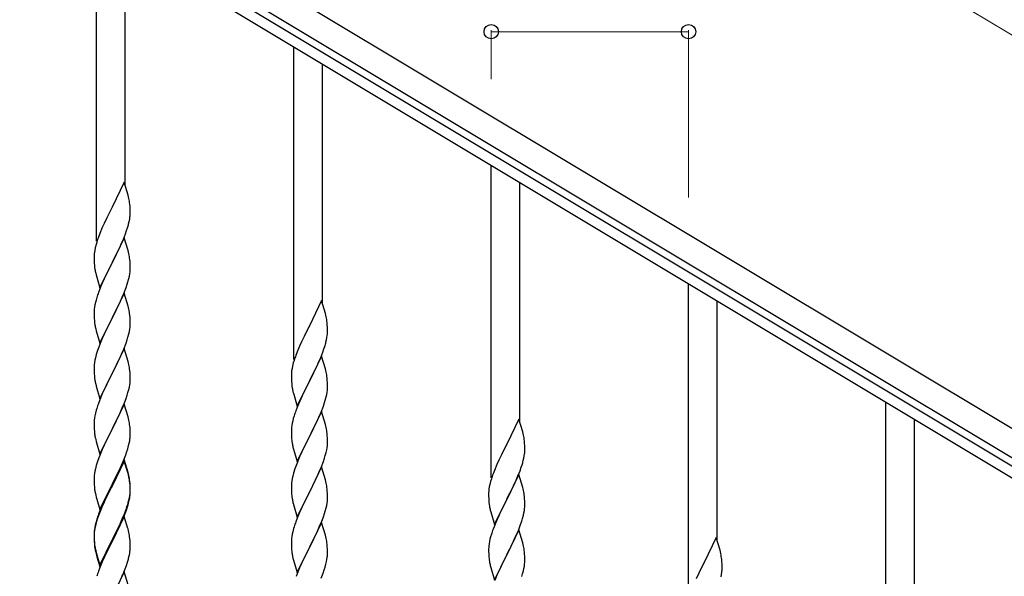
# Model space of a CAD drawing. Units: millimetres. Extents: x 250 to 8280, y 75 to 5795.
# Drawn here: x 1752 to 2336, y 1553 to 1883 of the extents above; entities that cross this region are included whole.
import ezdxf

# ---------------------------------------------------------------- set-up
doc = ezdxf.new("R2010")
doc.units = ezdxf.units.MM
doc.layers.add('YKK_A1', color=4, linetype='Continuous', lineweight=30)
doc.layers.add('YKK_D', color=6, linetype='Continuous', lineweight=13)

msp = doc.modelspace()

# ---------------------------------------------------------------- linework, layer by layer
at = {"layer": 'YKK_A1', "linetype": 'Continuous', "ltscale": 0.5}
for p, q in [((2397.7, 1606.26), (1499.37, 2145.18)), ((2389.98, 1593.4), (1491.66, 2132.31)), ((1531.62, 2103.68), (2345.9, 1615.18)), ((1528.53, 2098.53), (2342.82, 1610.03))]:
    msp.add_line(p, q, dxfattribs=at)
at = {"layer": 'YKK_A1', "linetype": 'Continuous'}
for p, q in [((1797.3, 1751.89), (1797.3, 1937.3)), ((1814.3, 1784.81), (1814.3, 1927.1)), ((1914.3, 1681.7), (1914.3, 1867.11)), ((1931.3, 1714.62), (1931.3, 1856.91)), ((2031.3, 1611.51), (2031.3, 1796.92)), ((1813.7, 1786.83), (1806.47, 1771.97)), ((1815.96, 1779.19), (1813.7, 1786.83)), ((2048.3, 1644.43), (2048.3, 1786.72)), ((1816.21, 1778.23), (1815.96, 1779.19)), ((1816.43, 1777.29), (1816.21, 1778.23)), ((1806.13, 1771.3), (1803.31, 1765.66)), ((1806.47, 1771.97), (1806.13, 1771.3)), ((1817.08, 1772.43), (1816.97, 1773.84)), ((1817.14, 1771.18), (1817.08, 1772.43)), ((1817.19, 1769.45), (1817.14, 1771.18)), ((1817.19, 1768.31), (1817.19, 1769.45)), ((1803.31, 1765.66), (1801.75, 1762.38)), ((1816.28, 1762.16), (1816.61, 1763.57)), ((1816.61, 1763.57), (1816.88, 1764.94)), ((1816.88, 1764.94), (1817.07, 1766.25)), ((1817.17, 1767.51), (1817.19, 1768.31)), ((1800.64, 1759.91), (1799.17, 1756.39)), ((1801.75, 1762.38), (1800.64, 1759.91)), ((1814.36, 1756.22), (1815.09, 1758.23)), ((1815.09, 1758.23), (1815.58, 1759.73)), ((1799.17, 1756.39), (1798.4, 1754.36)), ((1813.7, 1753.97), (1806.47, 1739.1)), ((1812.09, 1750.67), (1813.16, 1753.18)), ((1813.16, 1753.18), (1814.36, 1756.22)), ((1815.96, 1746.32), (1813.7, 1753.97)), ((1796.15, 1746.59), (1795.93, 1745.26)), ((1796.44, 1747.97), (1796.15, 1746.59)), ((1796.93, 1749.88), (1796.44, 1747.97)), ((1797.37, 1751.35), (1796.93, 1749.88)), ((1808.36, 1742.82), (1809.86, 1745.88)), ((1809.86, 1745.88), (1810.98, 1748.22)), ((1810.98, 1748.22), (1812.09, 1750.67)), ((1816.21, 1745.36), (1815.96, 1746.32)), ((1795.76, 1743.17), (1795.75, 1742.77)), ((1795.75, 1742.77), (1795.77, 1740.91)), ((1795.8, 1743.98), (1795.76, 1743.17)), ((1795.77, 1740.91), (1795.8, 1739.9)), ((1806.64, 1739.43), (1808.36, 1742.82)), ((1816.43, 1744.43), (1816.21, 1745.36)), ((1817.08, 1739.56), (1816.97, 1740.97)), ((1795.8, 1739.9), (1795.85, 1738.96)), ((1795.85, 1738.96), (1795.95, 1737.52)), ((1795.95, 1737.52), (1796.1, 1736.2)), ((1796.1, 1736.2), (1796.24, 1735.21)), ((1799.25, 1724.25), (1806.47, 1739.1)), ((1806.31, 1738.77), (1803.52, 1733.24)), ((1806.47, 1739.1), (1806.31, 1738.77)), ((1806.47, 1739.1), (1806.64, 1739.43)), ((1817.14, 1738.31), (1817.08, 1739.56)), ((1817.11, 1733.81), (1817.17, 1734.64)), ((1817.19, 1736.59), (1817.14, 1738.31)), ((1817.17, 1734.64), (1817.19, 1735.44)), ((1817.19, 1735.44), (1817.19, 1736.59)), ((1796.73, 1732.85), (1796.98, 1731.89)), ((1796.98, 1731.89), (1799.25, 1724.25)), ((1801.75, 1729.51), (1800, 1725.54)), ((1802.2, 1730.47), (1801.75, 1729.51)), ((1803.52, 1733.24), (1802.2, 1730.47)), ((1815.88, 1727.84), (1816.4, 1729.77)), ((1816.4, 1729.77), (1816.71, 1731.16)), ((1816.71, 1731.16), (1816.95, 1732.52)), ((1816.95, 1732.52), (1817.11, 1733.81)), ((1798.97, 1723.01), (1798.4, 1721.49)), ((1800, 1725.54), (1798.97, 1723.01)), ((1813.37, 1720.81), (1814.74, 1724.36)), ((1814.74, 1724.36), (1815.42, 1726.36)), ((1815.42, 1726.36), (1815.88, 1727.84)), ((2148.3, 1541.32), (2148.3, 1726.73)), ((1796.93, 1717.02), (1796.55, 1715.58)), ((1797.37, 1718.49), (1796.93, 1717.02)), ((1813.7, 1721.09), (1806.47, 1706.24)), ((1810.98, 1715.36), (1812.52, 1718.8)), ((1812.52, 1718.8), (1813.37, 1720.81)), ((1815.96, 1713.45), (1813.7, 1721.09)), ((1930.7, 1716.64), (1923.47, 1701.78)), ((1932.96, 1709), (1930.7, 1716.64)), ((1795.84, 1711.53), (1795.78, 1710.7)), ((1796, 1712.83), (1795.84, 1711.53)), ((1796.24, 1714.18), (1796, 1712.83)), ((1796.55, 1715.58), (1796.24, 1714.18)), ((1808.36, 1709.95), (1809.86, 1713.01)), ((1809.86, 1713.01), (1810.98, 1715.36)), ((1816.21, 1712.49), (1815.96, 1713.45)), ((1816.43, 1711.55), (1816.21, 1712.49)), ((2165.3, 1574.24), (2165.3, 1716.53)), ((1795.78, 1710.7), (1795.75, 1709.9)), ((1795.75, 1709.9), (1795.77, 1708.04)), ((1795.77, 1708.04), (1795.8, 1707.03)), ((1795.8, 1707.03), (1795.85, 1706.09)), ((1795.85, 1706.09), (1795.93, 1704.93)), ((1799.25, 1691.38), (1806.47, 1706.24)), ((1806.13, 1705.56), (1803.31, 1699.92)), ((1806.47, 1706.24), (1806.13, 1705.56)), ((1806.47, 1706.24), (1806.64, 1706.57)), ((1806.64, 1706.57), (1808.36, 1709.95)), ((1817.08, 1706.69), (1816.97, 1708.1)), ((1817.14, 1705.44), (1817.08, 1706.69)), ((1817.19, 1703.72), (1817.14, 1705.44)), ((1933.21, 1708.04), (1932.96, 1709)), ((1933.43, 1707.1), (1933.21, 1708.04)), ((1796.1, 1703.33), (1796.24, 1702.35)), ((1796.73, 1699.98), (1797.05, 1698.78)), ((1803.31, 1699.92), (1801.97, 1697.12)), ((1816.71, 1698.29), (1816.95, 1699.65)), ((1816.95, 1699.65), (1817.11, 1700.94)), ((1817.11, 1700.94), (1817.17, 1701.77)), ((1817.17, 1701.77), (1817.19, 1702.57)), ((1817.19, 1702.57), (1817.19, 1703.72)), ((1923.13, 1701.11), (1920.31, 1695.47)), ((1923.47, 1701.78), (1923.13, 1701.11)), ((1934.08, 1702.24), (1933.97, 1703.65)), ((1934.14, 1700.99), (1934.08, 1702.24)), ((1934.19, 1699.26), (1934.14, 1700.99)), ((1934.19, 1698.12), (1934.19, 1699.26)), ((1797.05, 1698.78), (1799.25, 1691.38)), ((1800.64, 1694.18), (1799.37, 1691.16)), ((1801.97, 1697.12), (1800.64, 1694.18)), ((1814.74, 1691.49), (1815.42, 1693.49)), ((1815.42, 1693.49), (1815.88, 1694.97)), ((1815.88, 1694.97), (1816.4, 1696.9)), ((1816.4, 1696.9), (1816.71, 1698.29)), ((1920.31, 1695.47), (1918.75, 1692.19)), ((1933.28, 1691.97), (1933.61, 1693.38)), ((1933.61, 1693.38), (1933.88, 1694.75)), ((1933.88, 1694.75), (1934.07, 1696.06)), ((1934.17, 1697.32), (1934.19, 1698.12)), ((1798.58, 1689.13), (1797.86, 1687.11)), ((1799.37, 1691.16), (1798.58, 1689.13)), ((1813.7, 1688.23), (1806.47, 1673.37)), ((1812.52, 1685.93), (1813.37, 1687.95)), ((1813.37, 1687.95), (1814.74, 1691.49)), ((1815.96, 1680.58), (1813.7, 1688.23)), ((1917.64, 1689.72), (1916.17, 1686.2)), ((1918.75, 1692.19), (1917.64, 1689.72)), ((1931.36, 1686.03), (1932.09, 1688.04)), ((1932.09, 1688.04), (1932.58, 1689.54)), ((1796.55, 1682.71), (1796.24, 1681.31)), ((1797.07, 1684.63), (1796.55, 1682.71)), ((1797.86, 1687.11), (1797.07, 1684.63)), ((1810.53, 1681.54), (1811.2, 1682.97)), ((1811.2, 1682.97), (1812.52, 1685.93)), ((1916.17, 1686.2), (1915.4, 1684.17)), ((1930.7, 1683.78), (1923.47, 1668.91)), ((1929.09, 1680.48), (1930.16, 1682.99)), ((1930.16, 1682.99), (1931.36, 1686.03)), ((1932.96, 1676.13), (1930.7, 1683.78)), ((1795.78, 1677.83), (1795.75, 1677.03)), ((1795.75, 1677.03), (1795.77, 1675.17)), ((1795.84, 1678.66), (1795.78, 1677.83)), ((1796, 1679.96), (1795.84, 1678.66)), ((1796.24, 1681.31), (1796, 1679.96)), ((1806.64, 1673.7), (1809.42, 1679.24)), ((1809.42, 1679.24), (1810.53, 1681.54)), ((1816.21, 1679.63), (1815.96, 1680.58)), ((1816.43, 1678.69), (1816.21, 1679.63)), ((1913.15, 1676.4), (1912.93, 1675.07)), ((1913.44, 1677.78), (1913.15, 1676.4)), ((1913.93, 1679.69), (1913.44, 1677.78)), ((1914.37, 1681.16), (1913.93, 1679.69)), ((1926.86, 1675.69), (1927.98, 1678.03)), ((1927.98, 1678.03), (1929.09, 1680.48)), ((1933.21, 1675.17), (1932.96, 1676.13)), ((1795.77, 1675.17), (1795.8, 1674.16)), ((1795.8, 1674.16), (1795.85, 1673.22)), ((1795.85, 1673.22), (1795.93, 1672.06)), ((1796.1, 1670.47), (1796.24, 1669.48)), ((1799.25, 1658.51), (1806.47, 1673.37)), ((1806.31, 1673.04), (1803.31, 1667.05)), ((1806.47, 1673.37), (1806.31, 1673.04)), ((1806.47, 1673.37), (1806.64, 1673.7)), ((1817.08, 1673.82), (1816.97, 1675.23)), ((1817.14, 1672.58), (1817.08, 1673.82)), ((1817.19, 1670.85), (1817.14, 1672.58)), ((1817.19, 1669.7), (1817.19, 1670.85)), ((1912.76, 1672.98), (1912.75, 1672.58)), ((1912.75, 1672.58), (1912.77, 1670.72)), ((1912.8, 1673.79), (1912.76, 1672.98)), ((1912.77, 1670.72), (1912.8, 1669.71)), ((1923.64, 1669.24), (1925.36, 1672.63)), ((1925.36, 1672.63), (1926.86, 1675.69)), ((1933.43, 1674.24), (1933.21, 1675.17)), ((1934.08, 1669.37), (1933.97, 1670.78)), ((1796.73, 1667.11), (1796.98, 1666.16)), ((1796.98, 1666.16), (1797.05, 1665.91)), ((1797.05, 1665.91), (1799.25, 1658.51)), ((1801.97, 1664.25), (1800.64, 1661.31)), ((1803.31, 1667.05), (1801.97, 1664.25)), ((1816.4, 1664.03), (1816.71, 1665.43)), ((1816.71, 1665.43), (1816.95, 1666.78)), ((1816.95, 1666.78), (1817.11, 1668.07)), ((1817.11, 1668.07), (1817.17, 1668.9)), ((1817.17, 1668.9), (1817.19, 1669.7)), ((1912.8, 1669.71), (1912.85, 1668.77)), ((1912.85, 1668.77), (1912.95, 1667.33)), ((1912.95, 1667.33), (1913.1, 1666.01)), ((1913.1, 1666.01), (1913.24, 1665.02)), ((1916.25, 1654.06), (1923.47, 1668.91)), ((1923.31, 1668.58), (1920.52, 1663.05)), ((1923.47, 1668.91), (1923.31, 1668.58)), ((1923.47, 1668.91), (1923.64, 1669.24)), ((1934.14, 1668.12), (1934.08, 1669.37)), ((1934.11, 1663.62), (1934.17, 1664.45)), ((1934.19, 1666.4), (1934.14, 1668.12)), ((1934.17, 1664.45), (1934.19, 1665.25)), ((1934.19, 1665.25), (1934.19, 1666.4)), ((1800.64, 1661.31), (1799.17, 1657.78)), ((1813.78, 1656.09), (1814.74, 1658.62)), ((1814.74, 1658.62), (1815.42, 1660.63)), ((1815.42, 1660.63), (1815.88, 1662.1)), ((1815.88, 1662.1), (1816.4, 1664.03)), ((1913.73, 1662.66), (1913.98, 1661.7)), ((1913.98, 1661.7), (1916.25, 1654.06)), ((1918.75, 1659.32), (1917, 1655.35)), ((1919.2, 1660.28), (1918.75, 1659.32)), ((1920.52, 1663.05), (1919.2, 1660.28)), ((1932.88, 1657.65), (1933.4, 1659.58)), ((1933.4, 1659.58), (1933.71, 1660.97)), ((1933.71, 1660.97), (1933.95, 1662.33)), ((1933.95, 1662.33), (1934.11, 1663.62)), ((1797.37, 1652.75), (1797.07, 1651.76)), ((1799.17, 1657.78), (1798.4, 1655.75)), ((1813.7, 1655.35), (1806.47, 1640.5)), ((1811.2, 1650.1), (1812.52, 1653.06)), ((1812.52, 1653.06), (1813.78, 1656.09)), ((1815.96, 1647.71), (1813.7, 1655.35)), ((1915.97, 1652.82), (1915.4, 1651.3)), ((1917, 1655.35), (1915.97, 1652.82)), ((1930.37, 1650.62), (1931.74, 1654.17)), ((1931.74, 1654.17), (1932.42, 1656.17)), ((1932.42, 1656.17), (1932.88, 1657.65)), ((2265.3, 1471.13), (2265.3, 1656.54)), ((1796, 1647.09), (1795.84, 1645.79)), ((1796.24, 1648.44), (1796, 1647.09)), ((1796.55, 1649.84), (1796.24, 1648.44)), ((1797.07, 1651.76), (1796.55, 1649.84)), ((1806.64, 1640.83), (1811.2, 1650.1)), ((1816.21, 1646.76), (1815.96, 1647.71)), ((1816.43, 1645.82), (1816.21, 1646.76)), ((1913.93, 1646.83), (1913.55, 1645.39)), ((1914.37, 1648.3), (1913.93, 1646.83)), ((1930.7, 1650.9), (1923.47, 1636.05)), ((1927.98, 1645.17), (1929.52, 1648.61)), ((1929.52, 1648.61), (1930.37, 1650.62)), ((1932.96, 1643.26), (1930.7, 1650.9)), ((1795.78, 1644.96), (1795.75, 1644.17)), ((1795.75, 1644.17), (1795.77, 1642.3)), ((1795.77, 1642.3), (1795.8, 1641.29)), ((1795.84, 1645.79), (1795.78, 1644.96)), ((1795.8, 1641.29), (1795.85, 1640.35)), ((1806.47, 1640.5), (1806.64, 1640.83)), ((1817.08, 1640.95), (1816.97, 1642.37)), ((1817.14, 1639.71), (1817.08, 1640.95)), ((1912.84, 1641.34), (1912.78, 1640.51)), ((1913, 1642.64), (1912.84, 1641.34)), ((1913.24, 1643.99), (1913, 1642.64)), ((1913.55, 1645.39), (1913.24, 1643.99)), ((1925.36, 1639.76), (1926.86, 1642.82)), ((1926.86, 1642.82), (1927.98, 1645.17)), ((1933.21, 1642.3), (1932.96, 1643.26)), ((1933.43, 1641.36), (1933.21, 1642.3)), ((2047.7, 1646.45), (2040.47, 1631.59)), ((2049.96, 1638.81), (2047.7, 1646.45)), ((2282.3, 1504.05), (2282.3, 1646.34)), ((1795.85, 1640.35), (1795.93, 1639.19)), ((1796.52, 1635.18), (1796.73, 1634.24)), ((1799.25, 1625.64), (1806.47, 1640.5)), ((1804.59, 1636.78), (1802.42, 1632.34)), ((1806.31, 1640.17), (1804.59, 1636.78)), ((1806.47, 1640.5), (1806.31, 1640.17)), ((1817.19, 1637.98), (1817.14, 1639.71)), ((1817.17, 1636.04), (1817.19, 1636.84)), ((1817.19, 1636.84), (1817.19, 1637.98)), ((1912.78, 1640.51), (1912.75, 1639.71)), ((1912.75, 1639.71), (1912.77, 1637.85)), ((1912.77, 1637.85), (1912.8, 1636.84)), ((1912.8, 1636.84), (1912.85, 1635.9)), ((1912.85, 1635.9), (1912.93, 1634.74)), ((1916.25, 1621.19), (1923.47, 1636.05)), ((1923.13, 1635.37), (1920.31, 1629.73)), ((1923.47, 1636.05), (1923.13, 1635.37)), ((1923.47, 1636.05), (1923.64, 1636.38)), ((1923.64, 1636.38), (1925.36, 1639.76)), ((1934.08, 1636.5), (1933.97, 1637.91)), ((1934.14, 1635.25), (1934.08, 1636.5)), ((1934.19, 1633.53), (1934.14, 1635.25)), ((2050.21, 1637.85), (2049.96, 1638.81)), ((2050.43, 1636.91), (2050.21, 1637.85)), ((1796.73, 1634.24), (1797.05, 1633.04)), ((1797.05, 1633.04), (1799.25, 1625.64)), ((1801.3, 1629.93), (1800.64, 1628.44)), ((1802.42, 1632.34), (1801.3, 1629.93)), ((1815.73, 1628.75), (1816.28, 1630.69)), ((1816.28, 1630.69), (1816.61, 1632.1)), ((1816.61, 1632.1), (1816.88, 1633.47)), ((1816.88, 1633.47), (1817.07, 1634.78)), ((1913.1, 1633.14), (1913.24, 1632.16)), ((1913.73, 1629.79), (1914.05, 1628.59)), ((1920.31, 1629.73), (1918.97, 1626.93)), ((1933.71, 1628.1), (1933.95, 1629.46)), ((1933.95, 1629.46), (1934.11, 1630.75)), ((1934.11, 1630.75), (1934.17, 1631.58)), ((1934.17, 1631.58), (1934.19, 1632.38)), ((1934.19, 1632.38), (1934.19, 1633.53)), ((2040.13, 1630.92), (2037.31, 1625.28)), ((2040.47, 1631.59), (2040.13, 1630.92)), ((2051.08, 1632.05), (2050.97, 1633.46)), ((2051.14, 1630.8), (2051.08, 1632.05)), ((2051.19, 1629.07), (2051.14, 1630.8)), ((2051.19, 1627.93), (2051.19, 1629.07)), ((1798.58, 1623.39), (1797.86, 1621.37)), ((1799.17, 1624.91), (1798.58, 1623.39)), ((1800.64, 1628.44), (1799.17, 1624.91)), ((1813.37, 1622.21), (1814.55, 1625.25)), ((1814.55, 1625.25), (1815.26, 1627.26)), ((1815.26, 1627.26), (1815.73, 1628.75)), ((1914.05, 1628.59), (1916.25, 1621.19)), ((1917.64, 1623.99), (1916.37, 1620.97)), ((1918.97, 1626.93), (1917.64, 1623.99)), ((1931.74, 1621.3), (1932.42, 1623.3)), ((1932.42, 1623.3), (1932.88, 1624.78)), ((1932.88, 1624.78), (1933.4, 1626.71)), ((1933.4, 1626.71), (1933.71, 1628.1)), ((2037.31, 1625.28), (2035.75, 1622)), ((2050.61, 1623.19), (2050.88, 1624.56)), ((2050.88, 1624.56), (2051.07, 1625.87)), ((2051.17, 1627.13), (2051.19, 1627.93)), ((1797.07, 1618.9), (1796.55, 1616.97)), ((1797.86, 1621.37), (1797.07, 1618.9)), ((1813.7, 1622.49), (1806.47, 1607.63)), ((1813.7, 1621.57), (1806.47, 1606.72)), ((1810.98, 1616.75), (1812.09, 1619.2)), ((1812.09, 1619.2), (1813.37, 1622.21)), ((1815.96, 1614.84), (1813.7, 1622.49)), ((1815.9, 1614.17), (1813.7, 1621.57)), ((1915.58, 1618.94), (1914.86, 1616.92)), ((1916.37, 1620.97), (1915.58, 1618.94)), ((1930.7, 1618.04), (1923.47, 1603.18)), ((1929.52, 1615.74), (1930.37, 1617.76)), ((1930.37, 1617.76), (1931.74, 1621.3)), ((1932.96, 1610.39), (1930.7, 1618.04)), ((2034.64, 1619.53), (2033.17, 1616.01)), ((2035.75, 1622), (2034.64, 1619.53)), ((2048.36, 1615.84), (2049.09, 1617.85)), ((2049.09, 1617.85), (2049.58, 1619.35)), ((2050.28, 1621.78), (2050.61, 1623.19)), ((1795.78, 1612.09), (1795.75, 1611.29)), ((1795.84, 1612.92), (1795.78, 1612.09)), ((1796, 1614.22), (1795.84, 1612.92)), ((1796.24, 1615.57), (1796, 1614.22)), ((1796.55, 1616.97), (1796.24, 1615.57)), ((1808.36, 1611.35), (1810.31, 1615.33)), ((1810.31, 1615.33), (1810.98, 1616.75)), ((1816.09, 1613.45), (1815.9, 1614.17)), ((1816.21, 1613.89), (1815.96, 1614.84)), ((1816.43, 1612.03), (1816.09, 1613.45)), ((1816.43, 1612.95), (1816.21, 1613.89)), ((1913.55, 1612.52), (1913.24, 1611.12)), ((1914.07, 1614.44), (1913.55, 1612.52)), ((1914.86, 1616.92), (1914.07, 1614.44)), ((1927.53, 1611.35), (1928.2, 1612.78)), ((1928.2, 1612.78), (1929.52, 1615.74)), ((2033.17, 1616.01), (2032.4, 1613.98)), ((2047.7, 1613.59), (2040.47, 1598.72)), ((2046.09, 1610.29), (2047.16, 1612.8)), ((2047.16, 1612.8), (2048.36, 1615.84)), ((2049.96, 1605.94), (2047.7, 1613.59)), ((1795.75, 1611.29), (1795.77, 1609.43)), ((1795.77, 1609.43), (1795.8, 1608.42)), ((1795.8, 1608.42), (1795.85, 1607.48)), ((1795.85, 1607.48), (1795.93, 1606.32)), ((1799.25, 1592.77), (1806.47, 1607.63)), ((1806.13, 1606.96), (1802.86, 1600.4)), ((1806.13, 1606.04), (1803.52, 1600.85)), ((1806.47, 1607.63), (1806.13, 1606.96)), ((1806.47, 1606.72), (1806.13, 1606.04)), ((1806.47, 1607.63), (1806.64, 1607.96)), ((1806.64, 1607.96), (1808.36, 1611.35)), ((1817.08, 1608.08), (1816.97, 1609.5)), ((1817.08, 1607.17), (1816.97, 1608.58)), ((1817.14, 1606.84), (1817.08, 1608.08)), ((1817.14, 1605.92), (1817.08, 1607.17)), ((1817.19, 1605.11), (1817.14, 1606.84)), ((1817.19, 1604.19), (1817.14, 1605.92)), ((1912.78, 1607.64), (1912.75, 1606.84)), ((1912.75, 1606.84), (1912.77, 1604.98)), ((1912.84, 1608.47), (1912.78, 1607.64)), ((1913, 1609.77), (1912.84, 1608.47)), ((1913.24, 1611.12), (1913, 1609.77)), ((1923.64, 1603.51), (1926.42, 1609.05)), ((1926.42, 1609.05), (1927.53, 1611.35)), ((1933.21, 1609.44), (1932.96, 1610.39)), ((1933.43, 1608.5), (1933.21, 1609.44)), ((2030.15, 1606.21), (2029.93, 1604.88)), ((2030.44, 1607.59), (2030.15, 1606.21)), ((2030.93, 1609.5), (2030.44, 1607.59)), ((2031.37, 1610.97), (2030.93, 1609.5)), ((2043.86, 1605.5), (2044.98, 1607.84)), ((2044.98, 1607.84), (2046.09, 1610.29)), ((2050.21, 1604.98), (2049.96, 1605.94)), ((1796.52, 1602.32), (1796.73, 1601.38)), ((1796.73, 1601.38), (1797.05, 1600.18)), ((1797.05, 1600.18), (1797.41, 1598.91)), ((1802.86, 1600.4), (1801.75, 1598.03)), ((1803.52, 1600.85), (1802.2, 1598.08)), ((1816.71, 1599.69), (1816.95, 1601.04)), ((1816.88, 1599.68), (1817.07, 1600.99)), ((1816.95, 1601.04), (1817.11, 1602.34)), ((1817.11, 1602.34), (1817.17, 1603.17)), ((1817.17, 1603.17), (1817.19, 1603.97)), ((1817.17, 1602.25), (1817.19, 1603.05)), ((1817.19, 1603.97), (1817.19, 1605.11)), ((1817.19, 1603.05), (1817.19, 1604.19)), ((1912.77, 1604.98), (1912.8, 1603.97)), ((1912.8, 1603.97), (1912.85, 1603.03)), ((1912.85, 1603.03), (1912.93, 1601.87)), ((1913.1, 1600.28), (1913.24, 1599.29)), ((1916.25, 1588.32), (1923.47, 1603.18)), ((1923.31, 1602.85), (1920.31, 1596.86)), ((1923.47, 1603.18), (1923.31, 1602.85)), ((1923.47, 1603.18), (1923.64, 1603.51)), ((1934.08, 1603.63), (1933.97, 1605.04)), ((1934.14, 1602.39), (1934.08, 1603.63)), ((1934.19, 1600.66), (1934.14, 1602.39)), ((1934.19, 1599.51), (1934.19, 1600.66)), ((2029.76, 1602.79), (2029.75, 1602.39)), ((2029.75, 1602.39), (2029.77, 1600.53)), ((2029.8, 1603.6), (2029.76, 1602.79)), ((2029.77, 1600.53), (2029.8, 1599.52)), ((2040.64, 1599.05), (2042.36, 1602.44)), ((2042.36, 1602.44), (2043.86, 1605.5)), ((2050.43, 1604.05), (2050.21, 1604.98)), ((2051.08, 1599.18), (2050.97, 1600.59)), ((1797.41, 1598.91), (1799.25, 1592.77)), ((1800.64, 1595.57), (1799.17, 1592.04)), ((1800.64, 1594.66), (1799.37, 1591.63)), ((1801.75, 1598.03), (1800.64, 1595.57)), ((1801.75, 1597.12), (1800.64, 1594.66)), ((1802.2, 1598.08), (1801.75, 1597.12)), ((1814.74, 1592.88), (1815.26, 1594.39)), ((1814.91, 1592.47), (1815.58, 1594.47)), ((1815.26, 1594.39), (1815.73, 1595.88)), ((1816.28, 1596.9), (1816.61, 1598.31)), ((1816.4, 1598.29), (1816.71, 1599.69)), ((1816.61, 1598.31), (1816.88, 1599.68)), ((1913.73, 1596.92), (1913.98, 1595.97)), ((1913.98, 1595.97), (1914.05, 1595.72)), ((1914.05, 1595.72), (1916.25, 1588.32)), ((1918.97, 1594.06), (1917.64, 1591.12)), ((1920.31, 1596.86), (1918.97, 1594.06)), ((1933.4, 1593.84), (1933.71, 1595.24)), ((1933.71, 1595.24), (1933.95, 1596.59)), ((1933.95, 1596.59), (1934.11, 1597.88)), ((1934.11, 1597.88), (1934.17, 1598.71)), ((1934.17, 1598.71), (1934.19, 1599.51)), ((2029.8, 1599.52), (2029.85, 1598.58)), ((2029.85, 1598.58), (2029.95, 1597.14)), ((2029.95, 1597.14), (2030.1, 1595.82)), ((2030.1, 1595.82), (2030.24, 1594.83)), ((2033.25, 1583.87), (2040.47, 1598.72)), ((2040.31, 1598.39), (2037.52, 1592.86)), ((2040.47, 1598.72), (2040.31, 1598.39)), ((2040.47, 1598.72), (2040.64, 1599.05)), ((2051.14, 1597.93), (2051.08, 1599.18)), ((2051.11, 1593.43), (2051.17, 1594.26)), ((2051.19, 1596.21), (2051.14, 1597.93)), ((2051.17, 1594.26), (2051.19, 1595.06)), ((2051.19, 1595.06), (2051.19, 1596.21)), ((1798.58, 1589.61), (1797.86, 1587.59)), ((1799.17, 1592.04), (1798.4, 1590.01)), ((1799.37, 1591.63), (1798.58, 1589.61)), ((1813.7, 1588.7), (1806.47, 1573.84)), ((1812.52, 1587.32), (1813.78, 1590.35)), ((1812.74, 1586.91), (1813.78, 1589.44)), ((1815.83, 1581.55), (1813.7, 1588.7)), ((1813.78, 1590.35), (1814.74, 1592.88)), ((1813.78, 1589.44), (1814.91, 1592.47)), ((1917.64, 1591.12), (1916.17, 1587.59)), ((1930.78, 1585.9), (1931.74, 1588.43)), ((1931.74, 1588.43), (1932.42, 1590.44)), ((1932.42, 1590.44), (1932.88, 1591.91)), ((1932.88, 1591.91), (1933.4, 1593.84)), ((2030.73, 1592.47), (2030.98, 1591.51)), ((2030.98, 1591.51), (2033.25, 1583.87)), ((2035.75, 1589.13), (2034, 1585.16)), ((2036.2, 1590.09), (2035.75, 1589.13)), ((2037.52, 1592.86), (2036.2, 1590.09)), ((2049.88, 1587.46), (2050.4, 1589.39)), ((2050.4, 1589.39), (2050.71, 1590.78)), ((2050.71, 1590.78), (2050.95, 1592.14)), ((2050.95, 1592.14), (2051.11, 1593.43)), ((1796.44, 1583.63), (1796.15, 1582.25)), ((1796.55, 1583.18), (1796.24, 1581.79)), ((1796.93, 1585.54), (1796.44, 1583.63)), ((1797.07, 1585.11), (1796.55, 1583.18)), ((1797.37, 1587.01), (1796.93, 1585.54)), ((1797.86, 1587.59), (1797.07, 1585.11)), ((1809.86, 1581.53), (1811.2, 1584.36)), ((1809.86, 1580.62), (1810.75, 1582.49)), ((1810.75, 1582.49), (1812.3, 1585.91)), ((1811.2, 1584.36), (1812.52, 1587.32)), ((1812.3, 1585.91), (1812.74, 1586.91)), ((1914.37, 1582.56), (1914.07, 1581.57)), ((1916.17, 1587.59), (1915.4, 1585.56)), ((1930.7, 1585.16), (1923.47, 1570.31)), ((1928.2, 1579.91), (1929.52, 1582.87)), ((1929.52, 1582.87), (1930.78, 1585.9)), ((1932.96, 1577.52), (1930.7, 1585.16)), ((2032.97, 1582.63), (2032.4, 1581.11)), ((2034, 1585.16), (2032.97, 1582.63)), ((2047.37, 1580.43), (2048.74, 1583.98)), ((2048.74, 1583.98), (2049.42, 1585.98)), ((2049.42, 1585.98), (2049.88, 1587.46)), ((1795.76, 1578.82), (1795.75, 1578.43)), ((1795.75, 1578.43), (1795.77, 1576.57)), ((1795.78, 1578.31), (1795.75, 1577.51)), ((1795.75, 1577.51), (1795.77, 1575.65)), ((1795.8, 1579.64), (1795.76, 1578.82)), ((1795.77, 1576.57), (1795.8, 1575.56)), ((1795.84, 1579.14), (1795.78, 1578.31)), ((1796, 1580.43), (1795.84, 1579.14)), ((1796.15, 1582.25), (1795.93, 1580.91)), ((1796.24, 1581.79), (1796, 1580.43)), ((1806.64, 1575.09), (1809.86, 1581.53)), ((1806.64, 1574.17), (1808.36, 1577.56)), ((1808.36, 1577.56), (1809.86, 1580.62)), ((1815.9, 1581.3), (1815.83, 1581.55)), ((1816.21, 1580.1), (1815.9, 1581.3)), ((1816.43, 1579.16), (1816.21, 1580.1)), ((1913, 1576.9), (1912.84, 1575.6)), ((1913.24, 1578.25), (1913, 1576.9)), ((1913.55, 1579.65), (1913.24, 1578.25)), ((1914.07, 1581.57), (1913.55, 1579.65)), ((1923.64, 1570.64), (1928.2, 1579.91)), ((1933.21, 1576.57), (1932.96, 1577.52)), ((1933.43, 1575.63), (1933.21, 1576.57)), ((2030.93, 1576.64), (2030.55, 1575.2)), ((2031.37, 1578.11), (2030.93, 1576.64)), ((2047.7, 1580.71), (2040.47, 1565.86)), ((2044.98, 1574.98), (2046.52, 1578.42)), ((2046.52, 1578.42), (2047.37, 1580.43)), ((2049.96, 1573.07), (2047.7, 1580.71)), ((1795.77, 1575.65), (1795.8, 1574.64)), ((1795.8, 1575.56), (1795.85, 1574.62)), ((1795.8, 1574.64), (1795.85, 1573.7)), ((1795.85, 1574.62), (1795.93, 1573.45)), ((1795.85, 1573.7), (1795.93, 1572.53)), ((1796.1, 1571.86), (1796.24, 1570.87)), ((1799.25, 1559.9), (1806.47, 1574.76)), ((1799.25, 1558.99), (1806.47, 1573.84)), ((1806.31, 1573.51), (1803.52, 1567.98)), ((1806.47, 1573.84), (1806.31, 1573.51)), ((1806.47, 1574.76), (1806.64, 1575.09)), ((1806.47, 1573.84), (1806.64, 1574.17)), ((1817.08, 1574.3), (1816.97, 1575.71)), ((1817.14, 1573.05), (1817.08, 1574.3)), ((1817.19, 1571.32), (1817.14, 1573.05)), ((1817.19, 1570.18), (1817.19, 1571.32)), ((1912.78, 1574.77), (1912.75, 1573.98)), ((1912.75, 1573.98), (1912.77, 1572.11)), ((1912.77, 1572.11), (1912.8, 1571.1)), ((1912.84, 1575.6), (1912.78, 1574.77)), ((1912.8, 1571.1), (1912.85, 1570.16)), ((1934.08, 1570.76), (1933.97, 1572.18)), ((1934.14, 1569.52), (1934.08, 1570.76)), ((2029.84, 1571.15), (2029.78, 1570.32)), ((2030, 1572.45), (2029.84, 1571.15)), ((2030.24, 1573.8), (2030, 1572.45)), ((2030.55, 1575.2), (2030.24, 1573.8)), ((2042.36, 1569.57), (2043.86, 1572.63)), ((2043.86, 1572.63), (2044.98, 1574.98)), ((2050.21, 1572.11), (2049.96, 1573.07)), ((2050.43, 1571.17), (2050.21, 1572.11)), ((2164.7, 1576.26), (2157.47, 1561.4)), ((2166.96, 1568.62), (2164.7, 1576.26)), ((1796.47, 1568.77), (1796.73, 1567.59)), ((1796.73, 1568.51), (1797.05, 1567.31)), ((1796.73, 1567.59), (1796.98, 1566.63)), ((1796.98, 1566.63), (1797.49, 1564.86)), ((1797.05, 1567.31), (1799.25, 1559.9)), ((1797.49, 1564.86), (1799.25, 1558.99)), ((1803.52, 1567.98), (1801.97, 1564.73)), ((1816.28, 1564.03), (1816.61, 1565.44)), ((1816.61, 1565.44), (1816.88, 1566.81)), ((1816.88, 1566.81), (1817.07, 1568.12)), ((1817.17, 1569.38), (1817.19, 1570.18)), ((1912.85, 1570.16), (1912.93, 1569)), ((1913.52, 1564.99), (1913.73, 1564.05)), ((1916.25, 1555.45), (1923.47, 1570.31)), ((1921.59, 1566.59), (1919.42, 1562.15)), ((1923.31, 1569.98), (1921.59, 1566.59)), ((1923.47, 1570.31), (1923.31, 1569.98)), ((1923.47, 1570.31), (1923.64, 1570.64)), ((1934.19, 1567.79), (1934.14, 1569.52)), ((1934.17, 1565.85), (1934.19, 1566.65)), ((1934.19, 1566.65), (1934.19, 1567.79)), ((2029.78, 1570.32), (2029.75, 1569.52)), ((2029.75, 1569.52), (2029.77, 1567.66)), ((2029.77, 1567.66), (2029.8, 1566.65)), ((2029.8, 1566.65), (2029.85, 1565.71)), ((2029.85, 1565.71), (2029.93, 1564.55)), ((2033.25, 1551), (2040.47, 1565.86)), ((2040.13, 1565.18), (2037.31, 1559.54)), ((2040.47, 1565.86), (2040.13, 1565.18)), ((2040.47, 1565.86), (2040.64, 1566.19)), ((2040.64, 1566.19), (2042.36, 1569.57)), ((2051.08, 1566.31), (2050.97, 1567.72)), ((2051.14, 1565.06), (2051.08, 1566.31)), ((2051.19, 1563.34), (2051.14, 1565.06)), ((2167.21, 1567.66), (2166.96, 1568.62)), ((2167.43, 1566.72), (2167.21, 1567.66)), ((1800.64, 1561.78), (1798.97, 1557.75)), ((1801.97, 1564.73), (1800.64, 1561.78)), ((1813.78, 1556.57), (1814.91, 1559.6)), ((1814.91, 1559.6), (1815.58, 1561.6)), ((1913.73, 1564.05), (1914.05, 1562.85)), ((1914.05, 1562.85), (1916.25, 1555.45)), ((1918.3, 1559.74), (1917.64, 1558.25)), ((1919.42, 1562.15), (1918.3, 1559.74)), ((1932.73, 1558.56), (1933.28, 1560.5)), ((1933.28, 1560.5), (1933.61, 1561.91)), ((1933.61, 1561.91), (1933.88, 1563.28)), ((1933.88, 1563.28), (1934.07, 1564.59)), ((2030.1, 1562.95), (2030.24, 1561.97)), ((2030.73, 1559.6), (2031.05, 1558.4)), ((2037.31, 1559.54), (2035.97, 1556.74)), ((2050.71, 1557.91), (2050.95, 1559.27)), ((2050.95, 1559.27), (2051.11, 1560.56)), ((2051.11, 1560.56), (2051.17, 1561.39)), ((2051.17, 1561.39), (2051.19, 1562.19)), ((2051.19, 1562.19), (2051.19, 1563.34)), ((2157.13, 1560.73), (2154.31, 1555.09)), ((2157.47, 1561.4), (2157.13, 1560.73)), ((2168.08, 1561.86), (2167.97, 1563.27)), ((2168.14, 1560.61), (2168.08, 1561.86)), ((2168.19, 1558.88), (2168.14, 1560.61)), ((1798.97, 1557.75), (1798.4, 1556.23)), ((1813.7, 1555.84), (1806.47, 1540.97)), ((1812.3, 1553.04), (1812.74, 1554.04)), ((1812.74, 1554.04), (1813.78, 1556.57)), ((1815.96, 1548.19), (1813.7, 1555.84)), ((1916.17, 1554.72), (1915.58, 1553.2)), ((1917.64, 1558.25), (1916.17, 1554.72)), ((1930.37, 1552.02), (1931.55, 1555.06)), ((1931.55, 1555.06), (1932.26, 1557.07)), ((1932.26, 1557.07), (1932.73, 1558.56)), ((2031.05, 1558.4), (2033.25, 1551)), ((2034.64, 1553.8), (2033.37, 1550.78)), ((2035.97, 1556.74), (2034.64, 1553.8)), ((2049.42, 1553.11), (2049.88, 1554.59)), ((2049.88, 1554.59), (2050.4, 1556.52)), ((2050.4, 1556.52), (2050.71, 1557.91)), ((2154.31, 1555.09), (2152.75, 1551.81)), ((2167.61, 1553), (2167.88, 1554.37)), ((2167.88, 1554.37), (2168.07, 1555.68)), ((2168.17, 1556.94), (2168.19, 1557.74)), ((2168.19, 1557.74), (2168.19, 1558.88))]:
    msp.add_line(p, q, dxfattribs=at)
for centre, radius, start, end in [((1774.96, 1768.58), 42.37, 9.56725, 11.859), ((1772.11, 1768.98), 45.12, 6.17603, 8.46779), ((1785.75, 1769.5), 31.49, 354.07159, 356.36334), ((1755.18, 1778.44), 63.23, 342.78424, 345.07599), ((1873, 1727.11), 79.42, 159.93435, 162.22611), ((1827.74, 1741.37), 32.04, 173.03232, 175.32407), ((1774.84, 1735.72), 42.49, 9.53591, 11.82766), ((1772.23, 1736.11), 45, 6.19632, 8.48807), ((1855.6, 1746.28), 60.39, 190.55951, 192.85127), ((1873, 1694.24), 79.42, 159.93435, 162.22611), ((1774.96, 1702.84), 42.37, 9.56725, 11.859), ((1772.11, 1703.24), 45.12, 6.17603, 8.46779), ((1891.96, 1698.4), 42.37, 9.56725, 11.859), ((1889.11, 1698.79), 45.12, 6.17603, 8.46779), ((1835.88, 1708.38), 40.1, 184.93791, 187.22967), ((1855.6, 1713.41), 60.39, 190.55951, 192.85127), ((1902.75, 1699.31), 31.49, 354.07159, 356.36334), ((1872.18, 1708.25), 63.23, 342.78424, 345.07599), ((1990, 1656.92), 79.42, 159.93435, 162.22611), ((1774.96, 1669.98), 42.37, 9.56725, 11.859), ((1772.11, 1670.38), 45.12, 6.17603, 8.46779), ((1835.76, 1675.51), 39.98, 184.9569, 187.24866), ((1944.74, 1671.18), 32.04, 173.03232, 175.32407), ((1891.84, 1665.53), 42.49, 9.53591, 11.82766), ((1889.23, 1665.92), 45, 6.19632, 8.48807), ((1855.6, 1680.54), 60.39, 190.55951, 192.85127), ((1972.6, 1676.09), 60.39, 190.55951, 192.85127), ((1873, 1628.5), 79.42, 159.93435, 162.22611), ((1990, 1624.05), 79.42, 159.93435, 162.22611), ((1774.96, 1637.11), 42.37, 9.56725, 11.859), ((1772.23, 1637.51), 45, 6.19632, 8.48807), ((1891.96, 1632.66), 42.37, 9.56725, 11.859), ((1835.76, 1642.64), 39.98, 184.9569, 187.24866), ((1856.67, 1646.89), 61.29, 188.71993, 191.01168), ((1785.75, 1638.03), 31.49, 354.07159, 356.36334), ((1889.11, 1633.05), 45.12, 6.17603, 8.46779), ((2008.96, 1628.21), 42.37, 9.56725, 11.859), ((2006.11, 1628.6), 45.12, 6.17603, 8.46779), ((1952.88, 1638.19), 40.1, 184.93791, 187.22967), ((1972.6, 1643.22), 60.39, 190.55951, 192.85127), ((2019.75, 1629.12), 31.49, 354.07159, 356.36334), ((1989.18, 1638.06), 63.23, 342.78424, 345.07599), ((1774.96, 1604.24), 42.37, 9.56725, 11.859), ((1774.96, 1603.32), 42.37, 9.56725, 11.859), ((2107, 1586.73), 79.42, 159.93435, 162.22611), ((1835.76, 1609.77), 39.98, 184.9569, 187.24866), ((1772.23, 1604.64), 45, 6.19632, 8.48807), ((1772.11, 1603.72), 45.12, 6.17603, 8.46779), ((1891.96, 1599.79), 42.37, 9.56725, 11.859), ((1889.11, 1600.19), 45.12, 6.17603, 8.46779), ((1856.55, 1614.02), 61.16, 188.73999, 191.03175), ((1785.75, 1604.24), 31.49, 354.07159, 356.36334), ((1952.76, 1605.32), 39.98, 184.9569, 187.24866), ((2061.74, 1600.99), 32.04, 173.03232, 175.32407), ((2008.84, 1595.34), 42.49, 9.53591, 11.82766), ((2006.23, 1595.74), 45, 6.19632, 8.48807), ((1755.18, 1613.18), 63.23, 342.78424, 345.07599), ((1755.69, 1613.71), 62.63, 343.45857, 345.75033), ((1972.6, 1610.35), 60.39, 190.55951, 192.85127), ((2089.6, 1605.9), 60.39, 190.55951, 192.85127), ((1873, 1562.76), 79.42, 159.93435, 162.22611), ((1990, 1558.31), 79.42, 159.93435, 162.22611), ((1827.74, 1577.02), 32.04, 173.03232, 175.32407), ((1774.96, 1570.45), 42.37, 9.56725, 11.859), ((1772.11, 1570.85), 45.12, 6.17603, 8.46779), ((2107, 1553.86), 79.42, 159.93435, 162.22611), ((1835.88, 1576.9), 40.1, 184.93791, 187.22967), ((1835.76, 1575.99), 39.98, 184.9569, 187.24866), ((1850.65, 1579.1), 55.16, 188.50857, 190.80032), ((1855.6, 1581.94), 60.39, 190.55951, 192.85127), ((1891.96, 1566.92), 42.37, 9.56725, 11.859), ((1889.23, 1567.32), 45, 6.19632, 8.48807), ((2008.96, 1562.47), 42.37, 9.56725, 11.859), ((1785.75, 1571.37), 31.49, 354.07159, 356.36334), ((1952.76, 1572.45), 39.98, 184.9569, 187.24866), ((1973.67, 1576.7), 61.29, 188.71993, 191.01168), ((1902.75, 1567.84), 31.49, 354.07159, 356.36334), ((2006.11, 1562.86), 45.12, 6.17603, 8.46779), ((2125.96, 1558.02), 42.37, 9.56725, 11.859), ((2123.11, 1558.41), 45.12, 6.17603, 8.46779), ((1755.18, 1580.31), 63.23, 342.78424, 345.07599), ((2069.88, 1568), 40.1, 184.93791, 187.22967), ((2089.6, 1573.03), 60.39, 190.55951, 192.85127), ((1873, 1528.98), 79.42, 159.93435, 162.22611), ((2136.75, 1558.93), 31.49, 354.07159, 356.36334)]:
    msp.add_arc(centre, radius, start, end, dxfattribs=at)
at = {"layer": 'YKK_D'}
for p, q in [((2500.58, 1777.77), (1602.26, 2316.68)), ((2031.3, 1847.92), (2031.3, 1877.08)), ((2148.3, 1876.08), (2031.3, 1876.08)), ((2148.3, 1777.73), (2148.3, 1877.08))]:
    msp.add_line(p, q, dxfattribs=at)
at = {"layer": 'YKK_D', "linetype": 'ByBlock', "lineweight": -2}
for centre in [(2031.3, 1876.08), (2148.3, 1876.08)]:
    msp.add_circle(centre, 4.25, dxfattribs=at)

doc.saveas('drawing.dxf')
